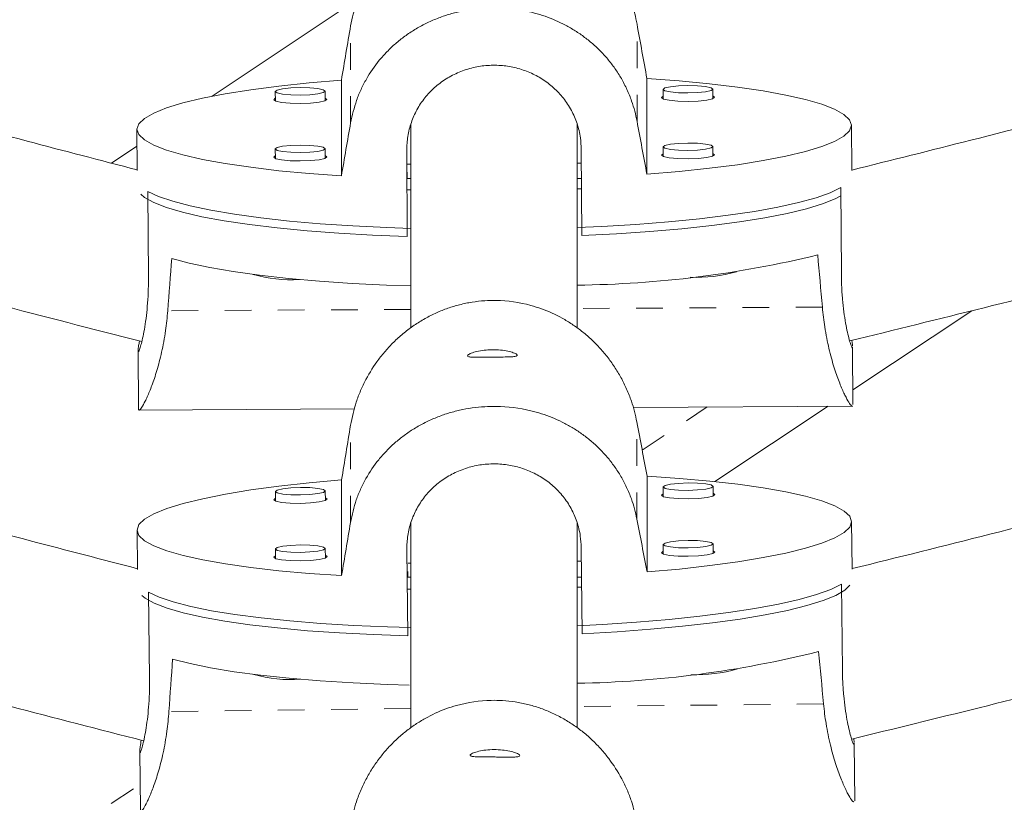
# Model space of a CAD drawing. Extents: x -60 to 499, y -9 to 310.
# Drawn here: x 124 to 127, y 109 to 112 of the extents above; entities that cross this region are included whole.
import ezdxf

# ---------------------------------------------------------------- set-up
doc = ezdxf.new("R2010")
doc.units = 0
doc.header["$LTSCALE"] = 0.125
doc.header["$MEASUREMENT"] = 0
doc.linetypes.add('PHANTOM', pattern=[0.5, 0.25, -0.05, 0.05, -0.05, 0.05, -0.05])
doc.layers.add('CONTOUR', color=7, linetype='CONTINUOUS')

msp = doc.modelspace()

# ---------------------------------------------------------------- linework, layer by layer
at = {"layer": 'CONTOUR', "linetype": 'Continuous', "lineweight": 15}
for p, q in [((124.34188, 111.52422), (124.82799, 111.84775)), ((124.82832, 111.58476), (124.82832, 111.22438)), ((125.97749, 111.23065), (125.97749, 111.59103)), ((124.57979, 111.54228), (124.57999, 111.50621)), ((124.76749, 111.50726), (124.76729, 111.54332)), ((126.03818, 111.55023), (126.03838, 111.51417)), ((126.22588, 111.51522), (126.22567, 111.55128)), ((124.05918, 111.40021), (124.06004, 111.2449)), ((125.0898, 111.41927), (125.0898, 110.65321)), ((125.7148, 110.65282), (125.7148, 111.42064)), ((126.74759, 111.24447), (126.74663, 111.4152)), ((123.96362, 111.27248), (124.05953, 111.33631)), ((124.57979, 111.32593), (124.57999, 111.28987)), ((124.76749, 111.29091), (124.76729, 111.32698)), ((125.07599, 110.99629), (125.07418, 111.32078)), ((125.73042, 111.32436), (125.73223, 110.99987)), ((126.03818, 111.33389), (126.03838, 111.29783)), ((126.22588, 111.29887), (126.22567, 111.33494)), ((125.0898, 111.26924), (125.07582, 111.26916)), ((125.73071, 111.27274), (125.7148, 111.27265)), ((125.0898, 111.2148), (125.07588, 111.2148)), ((125.07599, 111.2148), (125.07599, 111.23826)), ((125.73103, 111.2148), (125.7148, 111.2148)), ((125.0898, 111.17189), (125.07582, 111.17182)), ((125.73125, 111.17539), (125.7148, 111.1753)), ((126.7088, 110.85623), (126.70699, 111.18072)), ((124.1027, 110.84201), (124.10089, 111.1665)), ((127.19904, 110.71703), (126.75219, 110.41963)), ((126.7525, 110.36447), (126.75129, 110.58191)), ((124.06383, 110.56695), (124.06504, 110.34948)), ((125.92604, 110.35375), (126.75247, 110.35826)), ((126.65921, 110.35775), (126.23317, 110.0742)), ((124.06501, 110.34359), (124.87804, 110.34803)), ((124.82904, 110.08119), (124.82904, 109.72081)), ((125.97815, 109.73423), (125.97815, 110.09461)), ((124.58033, 110.03715), (124.58076, 110.00109)), ((124.76825, 110.00332), (124.76781, 110.03939)), ((126.03863, 110.05418), (126.03906, 110.01811)), ((126.22655, 110.02035), (126.22612, 110.05642)), ((125.0898, 109.91983), (125.0898, 109.14826)), ((125.7148, 109.14846), (125.7148, 109.91995)), ((126.74938, 109.74488), (126.74725, 109.92375)), ((124.05994, 109.89167), (124.0617, 109.74415)), ((126.03863, 109.83784), (126.03906, 109.80177)), ((126.22655, 109.80401), (126.22612, 109.84007)), ((124.58033, 109.82081), (124.58076, 109.78474)), ((124.76825, 109.78698), (124.76781, 109.82305)), ((125.07807, 109.49427), (125.0742, 109.81874)), ((125.7304, 109.8264), (125.73428, 109.50193)), ((125.0898, 109.76728), (125.07771, 109.76714)), ((125.73102, 109.77477), (125.7148, 109.77458)), ((125.07807, 109.7148), (125.07807, 109.73624)), ((125.0898, 109.7148), (125.0778, 109.7148)), ((125.73174, 109.7148), (125.7148, 109.7148)), ((126.71266, 109.36437), (126.70879, 109.68884)), ((124.1067, 109.33394), (124.10283, 109.65841)), ((125.0898, 109.66993), (125.07771, 109.66979)), ((125.73218, 109.67743), (125.7148, 109.67723)), ((126.75518, 109.10735), (126.75702, 109.09313)), ((124.06989, 109.05848), (124.07248, 108.841)), ((126.75979, 108.87308), (126.7572, 109.09049))]:
    msp.add_line(p, q, dxfattribs=at)
at = {"layer": 'CONTOUR', "linetype": 'PHANTOM', "lineweight": 0}
for p, q in [((124.86322, 111.42422), (124.86322, 111.78946)), ((125.94034, 111.4301), (125.94034, 111.79534)), ((126.63736, 110.73071), (125.7148, 110.72567)), ((125.0898, 110.72226), (124.17519, 110.71727)), ((125.95971, 110.19251), (126.20426, 110.35527)), ((124.86265, 109.92086), (124.86265, 110.28611)), ((125.93971, 109.93344), (125.93971, 110.29868)), ((125.0898, 109.22028), (124.17979, 109.20965)), ((126.64182, 109.2384), (125.7148, 109.22758)), ((123.29688, 108.42026), (124.07135, 108.93571))]:
    msp.add_line(p, q, dxfattribs=at)
at = {"layer": 'CONTOUR', "linetype": 'Continuous', "lineweight": 15, "flags": 128}
for points in [[(124.82832, 111.22438), (124.70689, 111.2334), (124.5928, 111.24425), (124.48722, 111.25682), (124.39129, 111.27098), (124.306, 111.28658), (124.23225, 111.30346), (124.17083, 111.32143), (124.12237, 111.34031), (124.08738, 111.3599), (124.06625, 111.37999), (124.05918, 111.40037), (124.06625, 111.42083), (124.08738, 111.44115), (124.12237, 111.46112), (124.17083, 111.48053), (124.23225, 111.49917), (124.306, 111.51685), (124.39129, 111.53338), (124.48722, 111.54859), (124.5928, 111.56232), (124.70689, 111.57441), (124.82832, 111.58476)], [(125.97749, 111.59103), (126.09892, 111.58201), (126.21302, 111.57116), (126.31859, 111.55859), (126.41452, 111.54443), (126.49981, 111.52883), (126.57356, 111.51195), (126.63499, 111.49398), (126.68344, 111.4751), (126.71843, 111.45551), (126.73956, 111.43542), (126.74664, 111.41504), (126.73956, 111.39458), (126.71843, 111.37425), (126.68344, 111.35428), (126.63499, 111.33488), (126.57356, 111.31623), (126.49981, 111.29855), (126.41452, 111.28202), (126.31859, 111.26682), (126.21302, 111.25309), (126.09892, 111.24099), (125.97749, 111.23065)], [(124.57979, 111.54229), (124.58693, 111.54765), (124.60725, 111.55227), (124.63766, 111.55545), (124.67354, 111.55671), (124.70942, 111.55584), (124.73983, 111.55299), (124.76015, 111.54859), (124.76729, 111.54331), (124.76015, 111.53795), (124.73983, 111.53333), (124.70942, 111.53015), (124.67354, 111.52889), (124.63766, 111.52975), (124.60725, 111.5326), (124.58693, 111.537), (124.57979, 111.54229)], [(126.03818, 111.55025), (126.04531, 111.55561), (126.06564, 111.56023), (126.09605, 111.56341), (126.13193, 111.56466), (126.1678, 111.5638), (126.19822, 111.56095), (126.21854, 111.55655), (126.22567, 111.55127), (126.21854, 111.54591), (126.19822, 111.54129), (126.1678, 111.53811), (126.13193, 111.53685), (126.09605, 111.53771), (126.06564, 111.54056), (126.04531, 111.54496), (126.03818, 111.55025)], [(124.57994, 111.51653), (124.57371, 111.51135), (124.58133, 111.50571), (124.603, 111.50102), (124.63545, 111.49798), (124.67371, 111.49706), (124.71198, 111.4984), (124.74442, 111.50179), (124.7661, 111.50672), (124.77371, 111.51244), (124.76743, 111.51758)], [(126.03832, 111.52449), (126.0321, 111.51931), (126.03971, 111.51367), (126.06139, 111.50898), (126.09383, 111.50594), (126.1321, 111.50502), (126.17037, 111.50636), (126.20281, 111.50975), (126.22449, 111.51468), (126.2321, 111.5204), (126.22582, 111.52554)], [(124.57979, 111.32595), (124.58693, 111.33131), (124.60725, 111.33593), (124.63766, 111.33911), (124.67354, 111.34036), (124.70942, 111.3395), (124.73983, 111.33665), (124.76015, 111.33225), (124.76729, 111.32697), (124.76015, 111.32161), (124.73983, 111.31699), (124.70942, 111.3138), (124.67354, 111.31255), (124.63766, 111.31341), (124.60725, 111.31626), (124.58693, 111.32066), (124.57979, 111.32595)], [(126.03818, 111.33391), (126.04531, 111.33927), (126.06564, 111.34389), (126.09605, 111.34707), (126.13193, 111.34832), (126.1678, 111.34746), (126.19822, 111.34461), (126.21854, 111.34021), (126.22567, 111.33493), (126.21854, 111.32957), (126.19822, 111.32494), (126.1678, 111.32176), (126.13193, 111.32051), (126.09605, 111.32137), (126.06564, 111.32422), (126.04531, 111.32862), (126.03818, 111.33391)], [(124.57994, 111.30019), (124.57371, 111.29501), (124.58133, 111.28937), (124.603, 111.28468), (124.63545, 111.28164), (124.67371, 111.28072), (124.71198, 111.28206), (124.74442, 111.28545), (124.7661, 111.29038), (124.77371, 111.2961), (124.76743, 111.30124)], [(126.03832, 111.30815), (126.0321, 111.30297), (126.03971, 111.29733), (126.06139, 111.29264), (126.09383, 111.2896), (126.1321, 111.28868), (126.17037, 111.29002), (126.20281, 111.29341), (126.22449, 111.29834), (126.2321, 111.30406), (126.22582, 111.3092)], [(125.7148, 111.03005), (125.80818, 111.03439), (125.93638, 111.04217), (126.05907, 111.05182), (126.17496, 111.06324), (126.28287, 111.0763), (126.38166, 111.09088), (126.47032, 111.10682), (126.54792, 111.12395), (126.61367, 111.14211), (126.66688, 111.1611), (126.70699, 111.18072)], [(125.07599, 110.99629), (124.9452, 111.00153), (124.81916, 111.00873), (124.69919, 111.01783), (124.58653, 111.02873), (124.48234, 111.04131), (124.3877, 111.05545), (124.3036, 111.071), (124.23091, 111.08779), (124.17037, 111.10566), (124.12263, 111.12442), (124.08817, 111.14387), (124.07391, 111.1559)], [(124.10089, 111.1665), (124.141, 111.14731), (124.19421, 111.12891), (124.25996, 111.11147), (124.33756, 111.09518), (124.42622, 111.08021), (124.52501, 111.06671), (124.63292, 111.05482), (124.74881, 111.04467), (124.8715, 111.03636), (124.9997, 111.02998), (125.0898, 111.02676)], [(126.70717, 111.14981), (126.6856, 111.13841), (126.63785, 111.11913), (126.57732, 111.1006), (126.50463, 111.08301), (126.42053, 111.06654), (126.32589, 111.05137), (126.2217, 111.03765), (126.10903, 111.02552), (125.98906, 111.01512), (125.86303, 111.00653), (125.73223, 110.99987)], [(124.19046, 110.91409), (124.25572, 110.89643), (124.33308, 110.87993), (124.42172, 110.86475), (124.52071, 110.85106), (124.629, 110.839), (124.74547, 110.8287), (124.86887, 110.82026), (124.99792, 110.81377), (125.0898, 110.81047)], [(124.82904, 109.72081), (124.70762, 109.72907), (124.59353, 109.73922), (124.48796, 109.75113), (124.39203, 109.7647), (124.30675, 109.77977), (124.233, 109.79618), (124.17158, 109.81377), (124.12312, 109.83235), (124.08814, 109.85172), (124.06701, 109.87168), (124.05994, 109.89202), (124.06701, 109.91252), (124.08814, 109.93298), (124.12312, 109.95317), (124.17158, 109.97288), (124.233, 109.9919), (124.30675, 110.01004), (124.39203, 110.0271), (124.48796, 110.0429), (124.59353, 110.05728), (124.70762, 110.07009), (124.82904, 110.08119)], [(125.97815, 110.09461), (126.09957, 110.08635), (126.21366, 110.0762), (126.31923, 110.06429), (126.41516, 110.05072), (126.50044, 110.03565), (126.57418, 110.01924), (126.63561, 110.00165), (126.68406, 109.98307), (126.71904, 109.9637), (126.74018, 109.94374), (126.74725, 109.9234), (126.74018, 109.90289), (126.71904, 109.88244), (126.68406, 109.86225), (126.63561, 109.84254), (126.57418, 109.82352), (126.50044, 109.80538), (126.41516, 109.78832), (126.31923, 109.77252), (126.21366, 109.75814), (126.09957, 109.74533), (125.97815, 109.73423)], [(126.03863, 110.0542), (126.04577, 110.05961), (126.06609, 110.06436), (126.0965, 110.06773), (126.13238, 110.0692), (126.16825, 110.06856), (126.19866, 110.0659), (126.21899, 110.06163), (126.22612, 110.05639), (126.21899, 110.05099), (126.19866, 110.04624), (126.16825, 110.04287), (126.13238, 110.04139), (126.0965, 110.04203), (126.06609, 110.04469), (126.04577, 110.04896), (126.03863, 110.0542)], [(124.58033, 110.03717), (124.58746, 110.04258), (124.60778, 110.04733), (124.6382, 110.0507), (124.67407, 110.05217), (124.70995, 110.05154), (124.74036, 110.04888), (124.76068, 110.0446), (124.76782, 110.03936), (124.76068, 110.03396), (124.74036, 110.02921), (124.70995, 110.02584), (124.67407, 110.02436), (124.6382, 110.025), (124.60778, 110.02766), (124.58746, 110.03193), (124.58033, 110.03717)], [(126.03894, 110.02844), (126.03275, 110.02323), (126.04037, 110.01764), (126.06204, 110.01308), (126.09448, 110.01024), (126.13275, 110.00956), (126.17101, 110.01114), (126.20345, 110.01473), (126.22513, 110.0198), (126.23274, 110.02556), (126.22643, 110.03067)], [(124.58064, 110.01141), (124.57445, 110.0062), (124.58206, 110.00061), (124.60373, 109.99605), (124.63617, 109.99321), (124.67444, 109.99253), (124.71271, 109.99411), (124.74515, 109.9977), (124.76682, 110.00277), (124.77443, 110.00853), (124.76812, 110.01365)], [(124.58033, 109.82083), (124.58746, 109.82624), (124.60778, 109.83099), (124.6382, 109.83436), (124.67407, 109.83583), (124.70995, 109.83519), (124.74036, 109.83253), (124.76068, 109.82826), (124.76782, 109.82302), (124.76068, 109.81762), (124.74036, 109.81287), (124.70995, 109.8095), (124.67407, 109.80802), (124.6382, 109.80866), (124.60778, 109.81132), (124.58746, 109.81559), (124.58033, 109.82083)], [(126.03863, 109.83786), (126.04577, 109.84327), (126.06609, 109.84802), (126.0965, 109.85138), (126.13238, 109.85286), (126.16825, 109.85222), (126.19866, 109.84956), (126.21899, 109.84529), (126.22612, 109.84005), (126.21899, 109.83464), (126.19866, 109.8299), (126.16825, 109.82653), (126.13238, 109.82505), (126.0965, 109.82569), (126.06609, 109.82835), (126.04577, 109.83262), (126.03863, 109.83786)], [(126.03894, 109.8121), (126.03275, 109.80689), (126.04037, 109.8013), (126.06204, 109.79674), (126.09448, 109.7939), (126.13275, 109.79322), (126.17101, 109.7948), (126.20345, 109.79839), (126.22513, 109.80346), (126.23274, 109.80922), (126.22643, 109.81433)], [(124.58064, 109.79507), (124.57445, 109.78986), (124.58206, 109.78427), (124.60373, 109.77971), (124.63617, 109.77687), (124.67444, 109.77619), (124.71271, 109.77777), (124.74515, 109.78136), (124.76682, 109.78643), (124.77443, 109.79219), (124.76812, 109.79731)], [(125.7148, 109.53191), (125.81002, 109.53692), (125.93822, 109.5455), (126.0609, 109.55591), (126.17679, 109.56805), (126.28469, 109.58178), (126.38347, 109.59697), (126.47213, 109.61347), (126.54973, 109.63108), (126.61547, 109.64965), (126.66867, 109.66897), (126.70879, 109.68884)], [(124.10283, 109.65841), (124.14294, 109.63947), (124.19614, 109.6214), (124.26189, 109.60437), (124.33949, 109.58856), (124.42814, 109.57414), (124.52693, 109.56126), (124.63483, 109.55004), (124.75071, 109.54061), (124.87339, 109.53306), (125.00159, 109.52748), (125.0898, 109.52487)], [(126.74091, 109.68405), (126.72205, 109.66643), (126.68759, 109.64639), (126.63985, 109.62682), (126.57932, 109.60791), (126.50663, 109.58987), (126.42253, 109.57288), (126.3279, 109.55712), (126.22372, 109.54275), (126.11106, 109.52992), (125.99109, 109.51877), (125.86506, 109.50941), (125.73428, 109.50193)], [(125.07807, 109.49427), (124.94729, 109.49869), (124.82126, 109.50511), (124.70129, 109.51346), (124.58863, 109.52366), (124.48445, 109.53559), (124.38982, 109.54914), (124.30572, 109.56417), (124.23303, 109.58051), (124.1725, 109.59801), (124.12476, 109.61647), (124.0903, 109.6357), (124.0775, 109.64619)], [(124.19377, 109.40656), (124.25903, 109.38931), (124.33638, 109.37329), (124.42501, 109.35866), (124.524, 109.34559), (124.63229, 109.3342), (124.74875, 109.32462), (124.87215, 109.31695), (125.00119, 109.31127), (125.08312, 109.30878)]]:
    msp.add_lwpolyline(points, dxfattribs=at)
at = {"layer": 'CONTOUR', "linetype": 'PHANTOM', "lineweight": 0}
for centre, radius, start, end in [((371.63302, 551.75726), 509.70391, 237.364463, 242.635537), ((375.23551, 557.99695), 518.24371, 237.3639186, 242.6360814)]:
    msp.add_arc(centre, radius, start, end, dxfattribs=at)
at = {"layer": 'CONTOUR', "linetype": 'Continuous', "lineweight": 15}
for centre, radius, start, end in [((125.6732, 114.80458), 3.99112, 270.59722, 283.7204), ((124.63729, 111.33788), 0.50389, 253.71179, 273.74566), ((126.16253, 111.39068), 0.54805, 267.65161, 286.13147), ((125.64987, 113.32155), 4.0066, 270.92856, 284.05677), ((126.16245, 109.89617), 0.54882, 267.99516, 286.49386), ((124.63759, 109.83238), 0.50314, 254.07256, 274.09249)]:
    msp.add_arc(centre, radius, start, end, dxfattribs=at)
for centre, major_axis, ratio, start_param, end_param in [((125.38492, 114.6303), (1.30125, 7.54632), 0.0044247, 1.9575249, 1.9869858), ((125.38492, 114.6303), (-1.38533, 7.53166), 0.0047102, 4.2961475, 4.3256085), ((125.38492, 114.6303), (-1.38533, 7.53166), 0.0047102, 2.0087822, 2.0382431), ((125.38492, 114.6303), (1.30125, 7.54632), 0.0044247, 4.2448902, 4.2743512), ((125.42313, 107.78335), (-0.04213, 7.33702), 0.1831434, 1.1289002, 1.1583612), ((125.42313, 107.78335), (-0.04213, 7.33702), 0.1831434, 5.1247202, 5.1541811), ((125.36512, 113.13013), (1.25327, 7.55426), 0.0042618, 1.9574967, 1.9869577), ((125.36512, 113.13013), (-1.43316, 7.52289), 0.0048726, 4.2961165, 4.3255774), ((125.36512, 113.13013), (1.25327, 7.55426), 0.0042618, 4.2448621, 4.274323), ((125.36512, 113.13013), (-1.43316, 7.52289), 0.0048726, 2.0087511, 2.0382121), ((125.44686, 106.28356), (-0.09013, 7.33661), 0.1831426, 5.1246609, 5.1541219), ((125.44686, 106.28356), (-0.09013, 7.33661), 0.1831426, 1.128841, 1.1583019)]:
    msp.add_ellipse(centre, major_axis=major_axis, ratio=ratio, start_param=start_param, end_param=end_param, dxfattribs=at)
for points, knots in [([(137.30424, 99.12484), (137.16732, 99.19556), (136.77031, 99.40062), (136.11106, 99.74262), (135.32576, 100.15188), (134.5379, 100.56445), (133.74768, 100.98019), (132.95523, 101.39904), (132.1607, 101.82093), (131.36423, 102.24578), (130.56596, 102.67351), (129.76604, 103.10405), (128.96461, 103.53731), (128.16181, 103.97323), (127.35779, 104.41172), (126.55269, 104.85271), (125.74666, 105.2961), (124.93985, 105.74184), (124.13239, 106.18983), (123.32444, 106.63999), (122.51613, 107.09225), (121.70762, 107.54652), (120.89905, 108.00273), (120.09057, 108.46078), (119.28231, 108.9206), (118.47443, 109.3821), (117.66707, 109.8452), (116.86037, 110.30983), (116.05448, 110.77589), (115.24955, 111.24329), (114.44572, 111.71197), (113.64313, 112.18183), (112.84193, 112.65279), (112.04226, 113.12476), (111.24427, 113.59766), (110.4481, 114.07141), (109.65389, 114.54591), (108.86178, 115.02109), (108.07192, 115.49685), (107.28445, 115.97312), (106.49951, 116.44981), (105.71724, 116.92683), (104.93778, 117.40409), (104.16128, 117.88151), (103.38787, 118.359), (102.61769, 118.83649), (101.85087, 119.31387), (101.08757, 119.79107), (100.32791, 120.268), (99.57203, 120.74457), (98.82005, 121.2207), (98.0722, 121.69629), (97.40102, 122.12485), (96.98039, 122.39466), (96.80624, 122.50637)], [0, 0, 0, 0, 0.01027254, 0.02978587, 0.04929982, 0.06881441, 0.0883296, 0.10784538, 0.12736169, 0.14687851, 0.16639581, 0.18591355, 0.20543171, 0.22495025, 0.24446916, 0.2639884, 0.28350794, 0.30302777, 0.32254785, 0.34206815, 0.36158867, 0.38110937, 0.40063022, 0.42015121, 0.43967231, 0.4591935, 0.47871475, 0.49823605, 0.51775736, 0.53727867, 0.55679995, 0.57632118, 0.59584233, 0.61536338, 0.63488431, 0.65440509, 0.6739257, 0.69344612, 0.71296632, 0.73248628, 0.75200597, 0.77152538, 0.79104446, 0.8105632, 0.83008157, 0.84959954, 0.86911708, 0.88863416, 0.90815075, 0.92766683, 0.94718235, 0.96669728, 0.9862116, 1, 1, 1, 1]), ([(95.52312, 120.50781), (95.65352, 120.42415), (96.03176, 120.18148), (96.66113, 119.77928), (97.41249, 119.3011), (98.16792, 118.82241), (98.92723, 118.34331), (99.6903, 117.86388), (100.45699, 117.38421), (101.22717, 116.90437), (102.0007, 116.42446), (102.77744, 115.94455), (103.55726, 115.46474), (104.34003, 114.9851), (105.1256, 114.50572), (105.91384, 114.02669), (106.70461, 113.54808), (107.49776, 113.06998), (108.29317, 112.59248), (109.09069, 112.11566), (109.89018, 111.6396), (110.6915, 111.16438), (111.49451, 110.6901), (112.29907, 110.21683), (113.10503, 109.74465), (113.91226, 109.27365), (114.72062, 108.80392), (115.52995, 108.33553), (116.34013, 107.86856), (117.151, 107.40311), (117.96242, 106.93924), (118.77426, 106.47705), (119.58637, 106.01661), (120.3986, 105.558), (121.21082, 105.10131), (122.02288, 104.64661), (122.83463, 104.19399), (123.64595, 103.74353), (124.45667, 103.29529), (125.26667, 102.84937), (126.07579, 102.40584), (126.88391, 101.96478), (127.69086, 101.52627), (128.49652, 101.09038), (129.30075, 100.65719), (130.10339, 100.22677), (130.90431, 99.79921), (131.70338, 99.37457), (132.50044, 98.95294), (133.29537, 98.53438), (134.08802, 98.11896), (134.87821, 97.70681), (135.58717, 97.3387), (136.03191, 97.10893), (136.215, 97.01434)], [0, 0, 0, 0, 0.0102744, 0.0298008, 0.0493268, 0.0688521, 0.0883768, 0.107901, 0.1274247, 0.1469478, 0.1664705, 0.1859927, 0.2055146, 0.225036, 0.2445572, 0.2640779, 0.2835984, 0.3031187, 0.3226386, 0.3421584, 0.361678, 0.3811973, 0.4007166, 0.4202357, 0.4397547, 0.4592736, 0.4787925, 0.4983113, 0.5178302, 0.537349, 0.5568678, 0.5763867, 0.5959057, 0.6154248, 0.6349439, 0.6544632, 0.6739827, 0.6935024, 0.7130222, 0.7325423, 0.7520627, 0.7715833, 0.7911043, 0.8106256, 0.8301472, 0.8496693, 0.8691917, 0.8887146, 0.908238, 0.9277619, 0.9472863, 0.9668113, 0.9863369, 1, 1, 1, 1]), ([(124.06003, 111.24725), (123.92215, 111.2832), (123.62145, 111.36163), (123.17498, 111.4808), (122.73749, 111.6021), (122.35033, 111.71472), (122.01326, 111.81795), (121.71074, 111.91542), (121.42874, 112.01101), (121.15028, 112.11059), (120.87355, 112.2153), (120.46452, 112.37953), (119.92805, 112.61593), (119.27318, 112.93944), (118.68096, 113.26232), (118.1492, 113.57518), (117.67634, 113.87025), (117.22109, 114.17066), (116.79288, 114.47039), (116.47349, 114.70748), (116.24179, 114.88669), (116.07704, 115.01723), (115.8888, 115.17075), (115.67731, 115.34918), (115.44394, 115.5541), (115.17211, 115.80255), (114.86035, 116.0995), (114.50687, 116.44944), (114.15495, 116.80798), (113.92118, 117.05017), (113.81358, 117.16164)], [0, 0, 0, 0, 0.0355428, 0.0775192, 0.1152663, 0.1487877, 0.1780938, 0.2031974, 0.2280685, 0.2523652, 0.2769624, 0.3018675, 0.3623069, 0.4231429, 0.4840148, 0.5305199, 0.5770244, 0.6230323, 0.6665596, 0.7073915, 0.7222384, 0.7396257, 0.7598217, 0.782827, 0.8086452, 0.8372861, 0.8746825, 0.9160357, 0.9613533, 1, 1, 1, 1]), ([(136.98763, 117.16013), (136.88827, 117.05944), (136.67073, 116.83897), (136.34501, 116.51263), (136.02122, 116.1944), (135.73011, 115.91543), (135.47218, 115.67513), (135.2365, 115.46187), (135.01272, 115.26545), (134.78725, 115.07408), (134.5582, 114.88679), (134.21147, 114.61467), (133.7385, 114.26828), (133.1309, 113.86289), (132.55516, 113.51146), (132.01834, 113.20737), (131.52637, 112.9454), (131.03858, 112.70135), (130.5649, 112.48037), (130.19988, 112.32231), (129.92883, 112.21126), (129.73341, 112.13385), (129.50634, 112.0476), (129.24606, 111.95365), (128.95192, 111.854), (128.60084, 111.74282), (128.18779, 111.6213), (127.708, 111.49015), (127.22253, 111.3649), (126.89691, 111.2838), (126.74758, 111.2466)], [0, 0, 0, 0, 0.0353036, 0.0773016, 0.1150682, 0.1486069, 0.1779282, 0.2030446, 0.2279286, 0.2522378, 0.2768477, 0.3017656, 0.3622362, 0.4231036, 0.4840068, 0.5305359, 0.5770644, 0.6230961, 0.6666458, 0.7074987, 0.7223533, 0.7397496, 0.759956, 0.7829732, 0.8088047, 0.8374603, 0.874876, 0.9162506, 0.9615915, 1, 1, 1, 1]), ([(113.2459, 116.85409), (113.3692, 116.72554), (113.61379, 116.47052), (113.97017, 116.1044), (114.30416, 115.76987), (114.60555, 115.47769), (114.87362, 115.22712), (115.10456, 115.0192), (115.30802, 114.84244), (115.4968, 114.68363), (115.6872, 114.52831), (115.88182, 114.37428), (116.21445, 114.11879), (116.6937, 113.77179), (117.3285, 113.34853), (117.92754, 112.97779), (118.48564, 112.656), (118.998, 112.3802), (119.50744, 112.12594), (120.00315, 111.89798), (120.38562, 111.73665), (120.66963, 111.62419), (120.87423, 111.54626), (121.11198, 111.45968), (121.38442, 111.36523), (121.69196, 111.26409), (122.05856, 111.1499), (122.48931, 111.02344), (122.98909, 110.88499), (123.52407, 110.74345), (123.89256, 110.64857), (124.07764, 110.60092)], [0, 0, 0, 0, 0.04200162, 0.0833246, 0.12047716, 0.15346626, 0.18230347, 0.20699954, 0.22673721, 0.24585617, 0.26516885, 0.28467656, 0.30438024, 0.36407012, 0.42415493, 0.48425714, 0.53015868, 0.57604713, 0.62144446, 0.66439491, 0.70468554, 0.71931052, 0.73642434, 0.75631094, 0.77897308, 0.80441619, 0.83264779, 0.86951185, 0.91027242, 0.95493402, 1, 1, 1, 1]), ([(126.73997, 110.60363), (126.90864, 110.64508), (127.2475, 110.72834), (127.73845, 110.85284), (128.19516, 110.97481), (128.59889, 111.08973), (128.94993, 111.19661), (129.24546, 111.29264), (129.50027, 111.38047), (129.73219, 111.46455), (129.9619, 111.55178), (130.19261, 111.64332), (130.58019, 111.80363), (131.12032, 112.04518), (131.80428, 112.3833), (132.42487, 112.71671), (132.9826, 113.03915), (133.47762, 113.34496), (133.95253, 113.65902), (134.39781, 113.97434), (134.72876, 114.2249), (134.96816, 114.41463), (135.13795, 114.55286), (135.33181, 114.71546), (135.54982, 114.90418), (135.79118, 115.11995), (136.07337, 115.38033), (136.39827, 115.69015), (136.76806, 116.05375), (137.15502, 116.44314), (137.41835, 116.71167), (137.54906, 116.84497)], [0, 0, 0, 0, 0.0410433, 0.0824526, 0.1196828, 0.1527408, 0.1816382, 0.2063859, 0.2261648, 0.2453237, 0.2646767, 0.2842252, 0.30397, 0.3637846, 0.4239949, 0.4842227, 0.5302201, 0.5762045, 0.6216966, 0.6647368, 0.7051116, 0.7197671, 0.7369167, 0.7568448, 0.7795543, 0.8050506, 0.8333412, 0.8702822, 0.911128, 0.9558829, 1, 1, 1, 1]), ([(124.06167, 109.74662), (123.92853, 109.7812), (123.63505, 109.85742), (123.19527, 109.97367), (122.75626, 110.0932), (122.35886, 110.20568), (122.003, 110.31083), (121.68844, 110.40801), (121.40682, 110.49887), (121.14764, 110.5861), (120.89686, 110.67418), (120.64858, 110.76532), (120.39928, 110.8612), (119.98064, 111.02999), (119.3978, 111.28656), (118.66139, 111.65013), (117.99548, 112.01311), (117.39759, 112.3649), (116.86596, 112.69674), (116.35415, 113.03463), (115.87277, 113.3718), (115.51377, 113.63853), (115.25336, 113.84015), (115.06821, 113.98701), (114.85668, 114.15973), (114.61903, 114.36049), (114.35682, 114.59105), (114.05144, 114.87061), (113.70122, 115.20476), (113.30418, 115.59853), (112.9048, 116.00625), (112.63816, 116.28306), (112.51322, 116.41278)], [0, 0, 0, 0, 0.0304385, 0.0670972, 0.1006571, 0.1311184, 0.1584858, 0.1827669, 0.2039696, 0.2239628, 0.2432786, 0.2627845, 0.2824842, 0.3023815, 0.3626647, 0.4233442, 0.4840596, 0.5304455, 0.5768307, 0.6227206, 0.6661367, 0.7068648, 0.7216726, 0.7390133, 0.7591556, 0.7820997, 0.8078491, 0.8364134, 0.8737095, 0.9149515, 0.9601471, 1, 1, 1, 1]), ([(138.28556, 116.40872), (138.19059, 116.31229), (137.97938, 116.09781), (137.66037, 115.77664), (137.33735, 115.45621), (137.04125, 115.16829), (136.77225, 114.91268), (136.5308, 114.68886), (136.31131, 114.4904), (136.10618, 114.30956), (135.9045, 114.13642), (135.70144, 113.96697), (135.49375, 113.79901), (135.13826, 113.52085), (134.62464, 113.14438), (133.94158, 112.68842), (133.29427, 112.29321), (132.69066, 111.95131), (132.13747, 111.65683), (131.58895, 111.38254), (131.05626, 111.13424), (130.64576, 110.9567), (130.34095, 110.83198), (130.12119, 110.74507), (129.86585, 110.64824), (129.57316, 110.54281), (129.24238, 110.43101), (128.84758, 110.30632), (128.3831, 110.1701), (127.84356, 110.02314), (127.29292, 109.88167), (126.92202, 109.78969), (126.74936, 109.74687)], [0, 0, 0, 0, 0.0299793, 0.0666739, 0.1002667, 0.1307578, 0.158152, 0.1824569, 0.2036803, 0.2236931, 0.2430278, 0.2625528, 0.2822718, 0.3021886, 0.3625308, 0.4232697, 0.4840446, 0.5304759, 0.5769065, 0.6228414, 0.6663, 0.707068, 0.7218902, 0.739248, 0.75941, 0.7823766, 0.8081512, 0.8367435, 0.8740761, 0.9153585, 0.9605983, 1, 1, 1, 1]), ([(111.94179, 116.10937), (112.06207, 115.98379), (112.30116, 115.73416), (112.65101, 115.37292), (112.98245, 115.03731), (113.28716, 114.73661), (113.56489, 114.47057), (113.815, 114.2385), (114.04312, 114.03352), (114.25722, 113.84735), (114.46843, 113.66952), (114.68144, 113.49561), (114.8992, 113.32315), (115.27137, 113.0371), (115.80764, 112.64862), (116.51802, 112.17482), (117.18841, 111.75984), (117.81302, 111.3997), (118.38644, 111.09107), (118.95663, 110.8066), (119.51146, 110.5516), (119.93955, 110.37118), (120.25746, 110.24542), (120.4865, 110.15829), (120.75265, 110.0615), (121.05764, 109.95592), (121.40191, 109.84289), (121.77748, 109.72613), (122.18305, 109.60646), (122.61725, 109.48432), (123.08703, 109.35756), (123.58015, 109.22865), (123.91672, 109.14222), (124.08473, 109.09908)], [0, 0, 0, 0, 0.0365722, 0.0726973, 0.1057632, 0.1357722, 0.1627308, 0.1866469, 0.2075268, 0.2272309, 0.2463152, 0.2655928, 0.2850651, 0.3047329, 0.3643147, 0.4242907, 0.4842845, 0.530103, 0.5759084, 0.6212233, 0.664095, 0.7043112, 0.7189108, 0.7359958, 0.7558485, 0.7784717, 0.8038712, 0.8320546, 0.861185, 0.8928041, 0.9269157, 0.9635193, 1, 1, 1, 1]), ([(126.74761, 109.10549), (126.90729, 109.14461), (127.2338, 109.2246), (127.71235, 109.34468), (128.16872, 109.4639), (128.58149, 109.57743), (128.95075, 109.68494), (129.27678, 109.7855), (129.56837, 109.88057), (129.83664, 109.9729), (130.09625, 110.0669), (130.35337, 110.16442), (130.6116, 110.26677), (131.04542, 110.44606), (131.64998, 110.71624), (132.4155, 111.09454), (133.11008, 111.46763), (133.73427, 111.82849), (134.28827, 112.17077), (134.81971, 112.52233), (135.31796, 112.87533), (135.68826, 113.15586), (135.95612, 113.3683), (136.1461, 113.52309), (136.363, 113.70518), (136.60693, 113.91652), (136.87695, 114.15816), (137.16585, 114.42502), (137.47228, 114.71643), (137.79515, 115.03139), (138.13982, 115.37485), (138.49137, 115.73069), (138.72788, 115.97219), (138.84262, 116.08935)], [0, 0, 0, 0, 0.034715, 0.0709848, 0.1041831, 0.1343122, 0.1613788, 0.1853906, 0.2063541, 0.2261371, 0.2452979, 0.2646527, 0.2842029, 0.3039495, 0.3637699, 0.4239861, 0.4842201, 0.5302221, 0.5762109, 0.6217072, 0.6647506, 0.7051279, 0.7197859, 0.7369393, 0.7568714, 0.7795853, 0.8050865, 0.8333827, 0.8626298, 0.8943755, 0.9286237, 0.9653739, 1, 1, 1, 1]), ([(124.05659, 108.24306), (123.90225, 108.27865), (123.56802, 108.35572), (123.06969, 108.47312), (122.57724, 108.59339), (122.13152, 108.70746), (121.73245, 108.81501), (121.37974, 108.91522), (121.06404, 109.00963), (120.77352, 109.1009), (120.49248, 109.19369), (120.2143, 109.29033), (119.93504, 109.3927), (119.53737, 109.54651), (119.02426, 109.76171), (118.40237, 110.05), (117.78898, 110.36078), (117.18212, 110.69361), (116.5821, 111.0473), (115.99107, 111.41909), (115.42319, 111.79903), (114.8903, 112.17941), (114.49393, 112.4812), (114.20702, 112.70972), (114.00334, 112.87631), (113.77099, 113.07246), (113.51046, 113.30074), (113.22371, 113.56327), (112.9189, 113.85497), (112.59753, 114.17513), (112.26077, 114.52269), (111.90298, 114.90305), (111.55162, 115.2847), (111.31971, 115.5397), (111.21349, 115.65648)], [0, 0, 0, 0, 0.03140248, 0.06800024, 0.10150008, 0.1319021, 0.15921221, 0.18343932, 0.2045929, 0.22453889, 0.24380857, 0.26326753, 0.28292065, 0.30277217, 0.34779615, 0.39320348, 0.438639, 0.48409595, 0.53040047, 0.57670419, 0.6225091, 0.66584066, 0.70648526, 0.72125918, 0.73855826, 0.7586519, 0.78154019, 0.80722668, 0.83572282, 0.86517776, 0.89715572, 0.93166425, 0.96870339, 1, 1, 1, 1]), ([(139.59249, 115.66016), (139.4836, 115.54332), (139.24884, 115.29144), (138.8971, 114.91761), (138.54671, 114.55127), (138.22507, 114.2223), (137.93239, 113.93047), (137.66925, 113.67512), (137.42964, 113.44891), (137.20534, 113.24296), (136.98446, 113.04596), (136.76168, 112.85337), (136.5334, 112.66271), (136.20136, 112.39522), (135.75843, 112.05846), (135.19782, 111.66404), (134.62198, 111.28821), (134.03031, 110.92907), (133.424, 110.58629), (132.8065, 110.26033), (132.19353, 109.9585), (131.59766, 109.6872), (131.13812, 109.49482), (130.79676, 109.36062), (130.55064, 109.26751), (130.2646, 109.16437), (129.93665, 109.05288), (129.56591, 108.93581), (129.16088, 108.81769), (128.72293, 108.69946), (128.25356, 108.58159), (127.74526, 108.46192), (127.23777, 108.34817), (126.89968, 108.27455), (126.74414, 108.24067)], [0, 0, 0, 0, 0.0316479, 0.0682264, 0.1017087, 0.1320948, 0.1593906, 0.183605, 0.2047475, 0.224683, 0.2439426, 0.2633913, 0.2830341, 0.3028752, 0.3478756, 0.3932591, 0.4386708, 0.4841039, 0.5303841, 0.5766636, 0.6224445, 0.6657533, 0.7063766, 0.7211427, 0.7384327, 0.7585158, 0.7813921, 0.8070652, 0.8355463, 0.8649858, 0.896947, 0.9314374, 0.9684572, 1, 1, 1, 1]), ([(126.72429, 107.59966), (126.91151, 107.63996), (127.28535, 107.72044), (127.82925, 107.84101), (128.3397, 107.95991), (128.80134, 108.07436), (129.21427, 108.18395), (129.57879, 108.28755), (129.90476, 108.38642), (130.20463, 108.48327), (130.49477, 108.58263), (130.7821, 108.68638), (131.07059, 108.79591), (131.55514, 108.98878), (132.23, 109.28209), (133.08341, 109.697), (133.8566, 110.1093), (134.55027, 110.51042), (135.1648, 110.89264), (135.753, 111.28685), (136.30298, 111.68411), (136.7105, 112.00081), (137.00457, 112.24106), (137.2128, 112.41628), (137.45015, 112.62264), (137.71657, 112.86241), (138.01092, 113.13688), (138.3252, 113.44033), (138.65792, 113.77201), (139.0079, 114.13078), (139.38094, 114.52227), (139.76701, 114.9345), (140.02851, 115.21641), (140.15845, 115.35649)], [0, 0, 0, 0, 0.03627544, 0.07243245, 0.10552247, 0.13554841, 0.16251819, 0.18644129, 0.20732589, 0.22703523, 0.24612751, 0.26541384, 0.28489583, 0.30457472, 0.36419675, 0.42422313, 0.48427102, 0.53013183, 0.57597697, 0.62132656, 0.66422474, 0.70445997, 0.71906334, 0.73615074, 0.75600618, 0.77863346, 0.80403959, 0.83223404, 0.86138069, 0.89302313, 0.92716595, 0.96380841, 1, 1, 1, 1]), ([(140.89501, 114.9087), (140.77386, 114.7727), (140.51728, 114.48468), (140.13456, 114.05944), (139.7569, 113.6472), (139.40978, 113.27719), (139.09348, 112.94912), (138.80868, 112.66224), (138.54897, 112.40826), (138.30551, 112.17718), (138.06541, 111.9563), (137.82288, 111.74054), (137.57397, 111.52713), (137.21136, 111.22802), (136.72652, 110.85209), (136.11128, 110.41303), (135.47796, 109.99597), (134.82609, 109.59879), (134.15713, 109.22116), (133.47507, 108.86361), (132.79739, 108.53412), (132.13813, 108.23975), (131.64093, 108.03722), (131.29024, 107.9035), (131.06475, 107.8205), (130.80729, 107.72969), (130.51594, 107.63209), (130.19016, 107.52952), (129.82937, 107.42405), (129.4183, 107.31283), (128.95406, 107.19724), (128.43392, 107.07818), (127.87061, 106.95865), (127.30238, 106.84492), (126.92187, 106.77135), (126.74366, 106.73689)], [0, 0, 0, 0, 0.0326597, 0.0691719, 0.1025895, 0.1329128, 0.1601485, 0.1843068, 0.2053985, 0.2252854, 0.2444978, 0.2638987, 0.2834938, 0.303288, 0.3481873, 0.3934746, 0.4387945, 0.4841387, 0.5303318, 0.5765238, 0.6222145, 0.6654345, 0.7059708, 0.7184658, 0.7327374, 0.7490561, 0.7674215, 0.7878342, 0.8102981, 0.8348226, 0.8641928, 0.8960833, 0.9305029, 0.9674517, 1, 1, 1, 1]), ([(126.72361, 106.09924), (126.93105, 106.13892), (127.3448, 106.21805), (127.94656, 106.33724), (128.51089, 106.45578), (129.02124, 106.57112), (129.4777, 106.68277), (129.88063, 106.78939), (130.2409, 106.89205), (130.57232, 106.99344), (130.89296, 107.09815), (131.21047, 107.20814), (131.52921, 107.32485), (131.98324, 107.49997), (132.56933, 107.74451), (133.28037, 108.07089), (133.98263, 108.42119), (134.63945, 108.77359), (135.25127, 109.12531), (135.81889, 109.47341), (136.37012, 109.8346), (136.89545, 110.20268), (137.38642, 110.57024), (137.75369, 110.86358), (138.02053, 111.08642), (138.20872, 111.24778), (138.41987, 111.43421), (138.65432, 111.64775), (138.91119, 111.88938), (139.18965, 112.15999), (139.50027, 112.47165), (139.84364, 112.82737), (140.22061, 113.22983), (140.6219, 113.66922), (141.03709, 114.13237), (141.31826, 114.44928), (141.45813, 114.60693)], [0, 0, 0, 0, 0.0363566, 0.0725149, 0.1056016, 0.1356202, 0.1625797, 0.1864913, 0.2073646, 0.2270639, 0.2461487, 0.2654282, 0.284904, 0.3045777, 0.3491966, 0.3941991, 0.4392331, 0.4842717, 0.522492, 0.5607036, 0.5988792, 0.6359224, 0.6711068, 0.7044404, 0.7168224, 0.7309518, 0.7471131, 0.7653083, 0.7855414, 0.8078184, 0.8321466, 0.8612858, 0.8929253, 0.9270703, 0.9637198, 1, 1, 1, 1]), ([(124.86322, 111.78946), (124.86962, 111.81891), (124.87927, 111.86332), (124.90172, 111.9201), (124.92818, 111.97491), (124.96114, 112.02622), (124.99958, 112.07295), (125.03166, 112.10611), (125.06673, 112.13685), (125.10479, 112.16496), (125.14567, 112.19), (125.18827, 112.21116), (125.232, 112.22828), (125.27673, 112.24146), (125.32313, 112.25074), (125.36915, 112.25564), (125.44339, 112.25706), (125.51592, 112.24613), (125.59811, 112.2194), (125.65014, 112.19529), (125.69934, 112.16498), (125.73506, 112.13885), (125.76907, 112.10952), (125.80096, 112.07725), (125.83062, 112.042), (125.85773, 112.0039), (125.88207, 111.96295), (125.90323, 111.91953), (125.91971, 111.87659), (125.93224, 111.83505), (125.93763, 111.80861), (125.94034, 111.79534)], [0, 0, 0, 0, 0.0584277, 0.0881166, 0.1182547, 0.1766143, 0.2061981, 0.2361705, 0.2665631, 0.2971676, 0.3284572, 0.3599934, 0.3897869, 0.4198105, 0.4505852, 0.4816296, 0.5095248, 0.5946692, 0.6221264, 0.677714, 0.7058863, 0.7348743, 0.7640471, 0.7935003, 0.8233355, 0.8538059, 0.8844917, 0.9158794, 0.9475223, 0.9736807, 1, 1, 1, 1]), ([(124.86322, 111.42422), (124.86962, 111.45282), (124.87927, 111.49596), (124.90172, 111.54997), (124.92818, 111.60167), (124.96114, 111.64939), (124.99958, 111.69238), (125.03166, 111.72267), (125.06673, 111.75058), (125.10479, 111.77595), (125.14567, 111.79845), (125.18827, 111.81738), (125.232, 111.83265), (125.27673, 111.84438), (125.32313, 111.85264), (125.36915, 111.857), (125.44339, 111.8583), (125.51592, 111.84868), (125.59811, 111.82498), (125.65014, 111.80349), (125.69934, 111.77629), (125.73506, 111.75273), (125.76907, 111.72614), (125.80096, 111.69669), (125.83062, 111.66428), (125.85773, 111.62898), (125.88207, 111.59071), (125.90323, 111.54973), (125.91971, 111.50878), (125.93224, 111.46879), (125.93763, 111.44302), (125.94034, 111.4301)], [0, 0, 0, 0, 0.05842775, 0.08811658, 0.11825473, 0.17661434, 0.20619812, 0.23617054, 0.26656313, 0.29716756, 0.32845719, 0.35999344, 0.38978692, 0.41981053, 0.4505852, 0.48162957, 0.50952477, 0.59466922, 0.62212637, 0.67771397, 0.70588635, 0.73487434, 0.76404711, 0.79350031, 0.82333553, 0.85380589, 0.88449174, 0.91587943, 0.94752229, 0.97368073, 1, 1, 1, 1]), ([(125.07418, 111.32078), (125.07493, 111.33843), (125.07645, 111.37426), (125.08997, 111.42585), (125.11147, 111.47468), (125.14091, 111.51889), (125.17796, 111.55815), (125.22137, 111.59083), (125.27066, 111.61637), (125.32332, 111.63336), (125.37848, 111.64167), (125.4331, 111.6411), (125.48691, 111.63192), (125.53763, 111.61474), (125.58515, 111.58959), (125.62776, 111.55719), (125.66481, 111.51763), (125.69455, 111.4723), (125.71611, 111.4218), (125.72825, 111.37199), (125.72976, 111.33882), (125.73042, 111.32436)], [0, 0, 0, 0, 0.0518304, 0.1051931, 0.1570154, 0.2102883, 0.2630887, 0.3173788, 0.370829, 0.4258877, 0.4782908, 0.5322802, 0.5836147, 0.6364151, 0.6882275, 0.7414692, 0.7945972, 0.8492496, 0.9025629, 0.9575002, 1, 1, 1, 1]), ([(124.06489, 110.56323), (124.06535, 110.5633), (124.06647, 110.56347), (124.07042, 110.5739), (124.07597, 110.59292), (124.08242, 110.62034), (124.08908, 110.65569), (124.09512, 110.69778), (124.09982, 110.746), (124.10248, 110.79458), (124.10263, 110.8276), (124.1027, 110.84201)], [0, 0, 0, 0, 0.0804048, 0.1970156, 0.3114444, 0.4290297, 0.5463638, 0.6670648, 0.7848083, 0.9061384, 1, 1, 1, 1]), ([(126.75101, 110.58191), (126.75104, 110.58007), (126.75113, 110.5754), (126.74874, 110.57798), (126.74446, 110.58824), (126.73854, 110.60753), (126.73173, 110.63478), (126.72461, 110.67008), (126.71805, 110.71209), (126.71278, 110.76026), (126.70955, 110.8088), (126.70903, 110.84183), (126.7088, 110.85623)], [0, 0, 0, 0, 0.0665646, 0.1690135, 0.2743881, 0.3777909, 0.4840462, 0.5900745, 0.6991452, 0.8055433, 0.9151826, 1, 1, 1, 1]), ([(124.86265, 110.28611), (124.86887, 110.3156), (124.87824, 110.36007), (124.90033, 110.41699), (124.92646, 110.47196), (124.9591, 110.52347), (124.99726, 110.57043), (125.02913, 110.60379), (125.06401, 110.63476), (125.10191, 110.6631), (125.14263, 110.68839), (125.1851, 110.70982), (125.22873, 110.72721), (125.27338, 110.74067), (125.31973, 110.75024), (125.36571, 110.75542), (125.43994, 110.7573), (125.51254, 110.74682), (125.59489, 110.72061), (125.64706, 110.69682), (125.69645, 110.66681), (125.73232, 110.64091), (125.76651, 110.61179), (125.79859, 110.57973), (125.82846, 110.54466), (125.85581, 110.50672), (125.8804, 110.46593), (125.90183, 110.42264), (125.91858, 110.3798), (125.93136, 110.33835), (125.93692, 110.31193), (125.93971, 110.29868)], [0, 0, 0, 0, 0.0584277, 0.0881166, 0.1182547, 0.1766143, 0.2061981, 0.2361705, 0.2665631, 0.2971676, 0.3284572, 0.3599934, 0.3897869, 0.4198105, 0.4505852, 0.4816296, 0.5095248, 0.5946692, 0.6221264, 0.677714, 0.7058863, 0.7348743, 0.7640471, 0.7935003, 0.8233355, 0.8538059, 0.8844917, 0.9158794, 0.9475223, 0.9736807, 1, 1, 1, 1]), ([(126.74845, 110.36219), (126.74753, 110.36118), (126.74601, 110.35951), (126.73785, 110.37076), (126.72906, 110.38561), (126.71836, 110.40738), (126.70957, 110.42708), (126.7002, 110.45016), (126.69053, 110.47643), (126.68075, 110.506), (126.67111, 110.53881), (126.66188, 110.57492), (126.6534, 110.61409), (126.64647, 110.65367), (126.64101, 110.69265), (126.63858, 110.71799), (126.63736, 110.73071)], [0, 0, 0, 0, 0.0937633, 0.1551519, 0.2794344, 0.3424221, 0.4072333, 0.4724576, 0.5383089, 0.6050144, 0.6731399, 0.7417472, 0.8119236, 0.8826706, 0.9411555, 1, 1, 1, 1]), ([(124.06519, 110.34984), (124.06515, 110.34909), (124.06479, 110.34102), (124.06917, 110.34245), (124.0791, 110.35578), (124.08785, 110.37127), (124.09819, 110.39307), (124.10671, 110.41288), (124.11576, 110.43605), (124.12509, 110.46243), (124.1345, 110.4921), (124.14372, 110.52501), (124.15251, 110.56122), (124.16052, 110.60048), (124.16698, 110.64014), (124.17198, 110.67917), (124.17412, 110.70454), (124.17519, 110.71727)], [0, 0, 0, 0, 0.0175011, 0.1880588, 0.2430598, 0.3544105, 0.4108442, 0.4689117, 0.5273493, 0.5863487, 0.6461133, 0.7071502, 0.7686188, 0.8314933, 0.8948789, 0.9472784, 1, 1, 1, 1]), ([(124.06864, 110.60325), (124.06766, 110.59719), (124.0653, 110.58252), (124.06358, 110.5682), (124.06402, 110.56455), (124.06424, 110.5627)], [0, 0, 0, 0, 0.2572807, 0.6231033, 1, 1, 1, 1]), ([(126.74827, 110.60568), (126.74856, 110.60397), (126.75024, 110.59389), (126.75071, 110.58888), (126.7511, 110.58472)], [0, 0, 0, 0, 0.1694999, 1, 1, 1, 1]), ([(125.39585, 110.57056), (125.4063, 110.57035), (125.42722, 110.56994), (125.45513, 110.56543), (125.47657, 110.55938), (125.489, 110.55307), (125.4909, 110.54802), (125.48223, 110.54488), (125.46405, 110.54346), (125.43814, 110.54307), (125.40738, 110.54291), (125.3755, 110.54249), (125.34607, 110.54196), (125.32208, 110.54197), (125.3062, 110.54344), (125.30043, 110.54703), (125.30533, 110.55262), (125.32017, 110.55931), (125.34347, 110.56559), (125.37014, 110.56967), (125.38829, 110.5703), (125.39585, 110.57056)], [0, 0, 0, 0, 0.053156, 0.1062936, 0.159909, 0.2138681, 0.2672984, 0.32015, 0.3732757, 0.4270962, 0.4809589, 0.5341522, 0.5870104, 0.6403644, 0.6942999, 0.7479945, 0.8009819, 0.853907, 0.9075014, 0.9614629, 1, 1, 1, 1]), ([(124.86265, 109.92086), (124.86887, 109.94951), (124.87824, 109.9927), (124.90033, 110.04686), (124.92646, 110.09871), (124.9591, 110.14664), (124.99726, 110.18986), (125.02913, 110.22036), (125.06401, 110.24849), (125.10191, 110.27409), (125.14263, 110.29684), (125.1851, 110.31604), (125.22873, 110.33158), (125.27338, 110.34359), (125.31973, 110.35213), (125.36571, 110.35678), (125.43994, 110.35854), (125.51254, 110.34938), (125.59489, 110.32619), (125.64706, 110.30502), (125.69645, 110.27813), (125.73232, 110.25479), (125.76651, 110.22841), (125.79859, 110.19916), (125.82846, 110.16694), (125.85581, 110.1318), (125.8804, 110.09368), (125.90183, 110.05284), (125.91858, 110.01199), (125.93136, 109.97208), (125.93692, 109.94635), (125.93971, 109.93344)], [0, 0, 0, 0, 0.0584277, 0.0881166, 0.1182547, 0.1766143, 0.2061981, 0.2361705, 0.2665631, 0.2971676, 0.3284572, 0.3599934, 0.3897869, 0.4198105, 0.4505852, 0.4816296, 0.5095248, 0.5946692, 0.6221264, 0.677714, 0.7058863, 0.7348743, 0.7640471, 0.7935003, 0.8233355, 0.8538059, 0.8844917, 0.9158794, 0.9475223, 0.9736807, 1, 1, 1, 1]), ([(125.0742, 109.81874), (125.07484, 109.83639), (125.07613, 109.87223), (125.08932, 109.92391), (125.1105, 109.97287), (125.13965, 110.01726), (125.17644, 110.05675), (125.21965, 110.0897), (125.26876, 110.11555), (125.3213, 110.13286), (125.37641, 110.14152), (125.43104, 110.14129), (125.48491, 110.13244), (125.53574, 110.11558), (125.58343, 110.09072), (125.62624, 110.05859), (125.66355, 110.01926), (125.69358, 109.97411), (125.71547, 109.92375), (125.72793, 109.87401), (125.72965, 109.84086), (125.7304, 109.8264)], [0, 0, 0, 0, 0.0518304, 0.1051931, 0.1570154, 0.2102883, 0.2630887, 0.3173788, 0.370829, 0.4258877, 0.4782908, 0.5322802, 0.5836147, 0.6364151, 0.6882275, 0.7414692, 0.7945972, 0.8492496, 0.9025629, 0.9575002, 1, 1, 1, 1]), ([(126.75693, 109.09048), (126.75697, 109.08857), (126.75706, 109.08382), (126.75459, 109.08636), (126.7502, 109.0966), (126.74411, 109.11585), (126.73709, 109.14307), (126.72972, 109.17832), (126.72286, 109.22029), (126.71726, 109.26843), (126.71371, 109.31695), (126.71298, 109.34996), (126.71266, 109.36437)], [0, 0, 0, 0, 0.0688437, 0.1710424, 0.2761598, 0.3793101, 0.485306, 0.5910753, 0.6998798, 0.8060181, 0.9153897, 1, 1, 1, 1]), ([(124.07093, 109.05493), (124.07138, 109.055), (124.07246, 109.05518), (124.0763, 109.06564), (124.08169, 109.08469), (124.08792, 109.11215), (124.09432, 109.14754), (124.10007, 109.18967), (124.10444, 109.23792), (124.10679, 109.28651), (124.10673, 109.31953), (124.1067, 109.33394)], [0, 0, 0, 0, 0.08041, 0.1970201, 0.3114482, 0.4290329, 0.5463663, 0.6670667, 0.7848095, 0.906139, 1, 1, 1, 1]), ([(125.94153, 108.78398), (125.93518, 108.81344), (125.9256, 108.85787), (125.90324, 108.91468), (125.87686, 108.96953), (125.84398, 109.02089), (125.80561, 109.06768), (125.77358, 109.10089), (125.73856, 109.13169), (125.70054, 109.15985), (125.65971, 109.18496), (125.61714, 109.20619), (125.57344, 109.22338), (125.52873, 109.23662), (125.48233, 109.24598), (125.43633, 109.25095), (125.36209, 109.25248), (125.28954, 109.24167), (125.20731, 109.21508), (125.15525, 109.19105), (125.10599, 109.16081), (125.07023, 109.13473), (125.03618, 109.10546), (125.00424, 109.07324), (124.97453, 109.03804), (124.94736, 108.99998), (124.92295, 108.95907), (124.90173, 108.91568), (124.88518, 108.87277), (124.87259, 108.83125), (124.86715, 108.80481), (124.86442, 108.79155)], [0, 0, 0, 0, 0.0584277, 0.0881166, 0.1182547, 0.1766143, 0.2061981, 0.2361705, 0.2665631, 0.2971676, 0.3284572, 0.3599934, 0.3897869, 0.4198105, 0.4505852, 0.4816296, 0.5095248, 0.5946692, 0.6221264, 0.677714, 0.7058863, 0.7348743, 0.7640471, 0.7935003, 0.8233355, 0.8538059, 0.8844917, 0.9158794, 0.9475223, 0.9736807, 1, 1, 1, 1]), ([(124.07262, 108.84134), (124.07259, 108.84067), (124.07225, 108.83269), (124.07655, 108.83419), (124.08632, 108.84757), (124.09492, 108.86312), (124.10507, 108.88498), (124.11343, 108.90484), (124.12231, 108.92807), (124.13143, 108.95451), (124.14062, 108.98424), (124.14962, 109.01721), (124.15815, 109.05347), (124.16589, 109.09278), (124.17208, 109.13247), (124.17682, 109.17153), (124.1788, 109.19692), (124.17979, 109.20965)], [0, 0, 0, 0, 0.0158841, 0.1867225, 0.241814, 0.353348, 0.4098745, 0.4680376, 0.5265714, 0.5856679, 0.6455309, 0.7066683, 0.768238, 0.831216, 0.8947059, 0.9471916, 1, 1, 1, 1]), ([(126.75568, 108.87059), (126.75475, 108.86957), (126.75321, 108.86789), (126.74492, 108.87908), (126.73599, 108.89388), (126.7251, 108.91559), (126.71615, 108.93523), (126.70661, 108.95825), (126.69674, 108.98446), (126.68674, 109.01397), (126.67686, 109.04672), (126.66738, 109.08277), (126.65863, 109.12188), (126.65144, 109.16142), (126.64572, 109.20036), (126.64312, 109.2257), (126.64182, 109.2384)], [0, 0, 0, 0, 0.0937691, 0.1551573, 0.279439, 0.3424262, 0.407237, 0.472461, 0.5383119, 0.6050169, 0.673142, 0.7417488, 0.8119248, 0.8826713, 0.9411559, 1, 1, 1, 1]), ([(118.79576, 109.18657), (118.85932, 109.15778), (119.11641, 109.04137), (119.4505, 108.90868), (119.80544, 108.77377), (120.06133, 108.68112), (120.35871, 108.57872), (120.69957, 108.4679), (121.08444, 108.35021), (121.50439, 108.22976), (121.95798, 108.10745), (122.44367, 107.98374), (122.96924, 107.85643), (123.51383, 107.72946), (123.88329, 107.64519), (124.06413, 107.60394)], [0, 0, 0, 0, 0.037987, 0.1536269, 0.1955983, 0.2447091, 0.3017756, 0.3668085, 0.4398281, 0.5208617, 0.6046319, 0.6955753, 0.793705, 0.8990189, 1, 1, 1, 1]), ([(124.07556, 109.10144), (124.07424, 109.09302), (124.07155, 109.0759), (124.06964, 109.05982), (124.07007, 109.05623), (124.07029, 109.0544)], [0, 0, 0, 0, 0.3228273, 0.6563652, 1, 1, 1, 1]), ([(125.40619, 109.03814), (125.39573, 109.03818), (125.37482, 109.03828), (125.34692, 109.03835), (125.32549, 109.03919), (125.31307, 109.04161), (125.31117, 109.04602), (125.31983, 109.05199), (125.338, 109.05838), (125.3639, 109.06369), (125.39466, 109.06638), (125.42654, 109.06566), (125.45597, 109.06176), (125.47998, 109.05569), (125.49587, 109.04898), (125.50165, 109.04324), (125.49675, 109.03948), (125.48189, 109.03778), (125.45858, 109.03755), (125.4319, 109.03791), (125.41375, 109.03807), (125.40619, 109.03814)], [0, 0, 0, 0, 0.05315596, 0.10629361, 0.15990903, 0.21386815, 0.26729838, 0.32014999, 0.37327567, 0.42709625, 0.48095886, 0.53415223, 0.58701039, 0.64036439, 0.69429988, 0.74799449, 0.80098186, 0.85390695, 0.9075014, 0.96146286, 1, 1, 1, 1])]:
    msp.add_open_spline(points, degree=3, knots=knots, dxfattribs=at)

doc.saveas('drawing.dxf')
